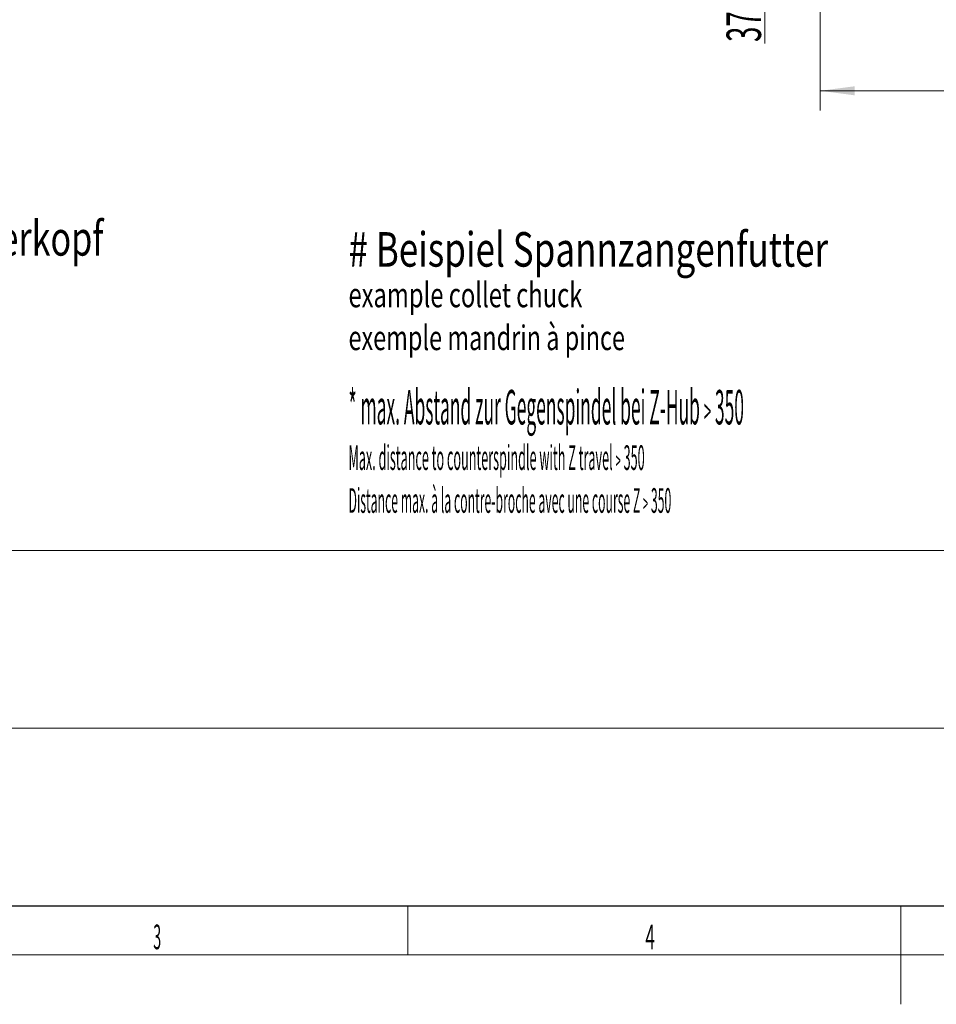
# Model space of a CAD drawing. Units: millimetres. Extents: x 0 to 524, y 0 to 297.
# Drawn here: x 126 to 219, y 0 to 100 of the extents above; entities that cross this region are included whole.
import ezdxf

# ---------------------------------------------------------------- set-up
doc = ezdxf.new("R2010")
doc.units = ezdxf.units.MM
doc.layers.add('201', color=7, linetype='Continuous', true_color=0xffffff)
doc.layers.add('210', color=7, linetype='Continuous', true_color=0xffffff)
doc.styles.add('iso-1', font='isocp.shx')
doc.dimstyles.get("Standard").update_dxf_attribs({"dimtxt": 0.18, "dimasz": 0.18, "dimexe": 0.18, "dimexo": 0.0625, "dimgap": 0.09, "dimtad": 0, "dimtih": 1, "dimtoh": 1, "dimdec": 4, "dimzin": 0, "dimdsep": 46, "dimtxsty": 'Standard', "dimcen": 0.09, "dimadec": 0, "dimazin": 0, "dimtfac": 1, "dimtdec": 4, "dimtofl": 0, "dimtmove": 0, "dimatfit": 3, "dimfxl": 1, "dimtolj": 1, "dimtzin": 0, "dimarcsym": 0})

# ---------------------------------------------------------------- blocks, each defined once
blk = doc.blocks.new('_U43')
at = {"layer": '210', "color": 3, "lineweight": 13}
blk.add_line((201.212812, 130.27937), (201.212812, 97.426194), dxfattribs=at)
at = {"layer": '210', "color": 2, "linetype": 'Continuous', "lineweight": 13, "insert": (200.827259, 97.583694), "char_height": 3.5, "attachment_point": 7, "rotation": 90, "line_spacing_factor": 0.963855, "style": 'iso-1'}
blk.add_mtext('\\W0.5872;370', dxfattribs=at)
blk = doc.blocks.new('_U54')
at = {"layer": '210', "color": 2, "linetype": 'Continuous', "lineweight": 13, "insert": (238.952259, 182.683142), "char_height": 3.5, "attachment_point": 7, "rotation": 90, "line_spacing_factor": 0.963855, "style": 'iso-1'}
blk.add_mtext('\\W0.5872;675', dxfattribs=at)
blk = doc.blocks.new('_U64')
at = {"layer": '210', "color": 6, "lineweight": 13}
for p, q in [((266.212812, 167.77937), (266.212812, 90.630279)), ((206.837812, 117.34187), (206.837812, 90.630279)), ((266.212812, 92.630279), (206.837812, 92.630279))]:
    blk.add_line(p, q, dxfattribs=at)
at = {"layer": '210', "color": 6, "lineweight": 18}
for points in [[(206.837812, 92.630279), (210.33781, 93.091062), (210.337814, 92.169495)], [(266.212812, 92.630279), (262.712814, 92.169495), (262.71281, 93.091062)]]:
    blk.add_solid(points, dxfattribs=at)
at = {"layer": '210', "color": 6, "linetype": 'Continuous', "lineweight": 13, "insert": (226.130237, 93.358831), "char_height": 3.5, "attachment_point": 7, "line_spacing_factor": 0.963855, "style": 'iso-1'}
blk.add_mtext('\\W0.6858;Z N2M5 min.', dxfattribs=at)

msp = doc.modelspace()

# ---------------------------------------------------------------- linework, layer by layer
at = {"layer": '201', "color": 2, "linetype": 'Continuous', "lineweight": 18}
for p, q in [((230, 46), (20, 46)), ((20, 28), (230, 28)), ((230, 10), (20, 10))]:
    msp.add_line(p, q, dxfattribs=at)
at = {"layer": '201', "color": 4, "linetype": 'Continuous', "lineweight": 25}
msp.add_line((20, 10), (410, 10), dxfattribs=at)
at = {"layer": '201', "color": 3, "linetype": 'Continuous', "lineweight": 13}
for p, q in [((165, 10), (165, 5)), ((415, 5), (15, 5))]:
    msp.add_line(p, q, dxfattribs=at)
at = {"layer": '201', "color": 7, "linetype": 'Continuous', "lineweight": 18}
msp.add_line((215, 10), (215, 0), dxfattribs=at)

# ---------------------------------------------------------------- texts
at = {"layer": '201', "color": 7, "linetype": 'Continuous', "lineweight": 13, "char_height": 2.5, "attachment_point": 7, "line_spacing_factor": 0.963855, "style": 'iso-1'}
for s, insert in [('\\W0.4246;3', (139.199, 5.586)), ('\\W0.5104;4', (189.102, 5.586))]:
    msp.add_mtext(s, dxfattribs=dict(at, insert=insert))
at = {"layer": '201', "color": 4, "linetype": 'Continuous', "lineweight": 13, "insert": (157, 7.57), "char_height": 3.5, "attachment_point": 7, "line_spacing_factor": 0.963855, "style": 'iso-1'}
msp.add_mtext('\\W1.0000;', dxfattribs=at)
at = {"layer": '210', "color": 3, "linetype": 'Continuous', "lineweight": 18, "char_height": 3.5, "attachment_point": 7, "line_spacing_factor": 0.963855, "style": 'iso-1'}
for s, insert in [('\\W0.7256;10 Werkzeuge pro Revolverkopf', (83.263, 75.915)), ('\\W0.7438;# Beispiel Spannzangenfutter', (159, 74.798)), ('\\W0.3701;* max. Abstand zur Gegenspindel bei Z-Hub \\Fsimplex.shx;{\\H0.75x;>}\\Fisocp.shx; 350', (159, 58.798))]:
    msp.add_mtext(s, dxfattribs=dict(at, insert=insert))
at = {"layer": '210', "color": 1, "linetype": 'Continuous', "lineweight": 13, "char_height": 2.5, "attachment_point": 7, "line_spacing_factor": 0.963855, "style": 'iso-1'}
for s, insert in [('\\W0.7060;example collet chuck', (159, 70.681)), ('\\W0.3760;Max. distance to counterspindle with Z travel \\Fsimplex.shx;{\\H0.75x;>}\\Fisocp.shx; 350', (159, 54.181))]:
    msp.add_mtext(s, dxfattribs=dict(at, insert=insert))
at = {"layer": '210', "color": 4, "linetype": 'Continuous', "lineweight": 13, "char_height": 2.5, "attachment_point": 7, "line_spacing_factor": 0.963855, "style": 'iso-1'}
for s, insert in [('\\W0.6974;exemple mandrin à pince', (159, 66.336)), ('\\W0.3639;Distance max. à la contre-broche avec une course Z \\Fsimplex.shx;{\\H0.75x;>}\\Fisocp.shx; 350', (159, 49.836))]:
    msp.add_mtext(s, dxfattribs=dict(at, insert=insert))

# ---------------------------------------------------------------- dimensions: what is measured, and where the dimension line sits
at = {"layer": '210', "color": 2, "linetype": 'Continuous', "lineweight": 13}
for feature_location, offset, text, picture, middle in [((239.338, 192.154), (-239.338, -192.154), '\\C2;675', '_U54', (235.838, 185.327)), ((201.213, 130.279), (0, -32.853), '\\C2;370', '_U43', (197.713, 100.228))]:
    dim = msp.add_ordinate_dim(feature_location=feature_location, offset=offset, dtype=1, origin=(154.963, 167.779), text=text, dimstyle='Standard', override={"dimtxt": 3.5, "dimasz": 3.5, "dimexe": 2, "dimexo": 0, "dimgap": 1.75, "dimtad": 1, "dimtih": 1, "dimdec": 2, "dimlfac": 1, "dimzin": 8, "dimdsep": 44, "dimlunit": 2, "dimpost": '', "dimtxsty": 'iso-1', "dimsah": 1, "dimse1": 0, "dimse2": 0, "dimsd1": 0, "dimsd2": 0, "dimclrd": 3, "dimclre": 3, "dimclrt": 2, "dimtol": 0, "dimtm": -0.1, "dimtfac": 1, "dimtdec": 2, "dimtofl": 1, "dimtmove": 0, "dimtzin": 8, "dimlwd": 13, "dimlwe": 13}, dxfattribs=at)
    dim.commit()
    dim.dimension.update_dxf_attribs({"geometry": picture, "text_midpoint": middle, "text_rotation": 90})
at = {"layer": '210', "color": 6, "linetype": 'Continuous', "lineweight": 13}
dim = msp.add_linear_dim(base=(266.213, 92.63), p1=(206.838, 134.342), p2=(266.213, 167.779), angle=180, text='\\C6;Z N2M5 min.', dimstyle='Standard', override={"dimtxt": 3.5, "dimasz": 3.5, "dimexe": 2, "dimexo": 0, "dimgap": 1.75, "dimtad": 1, "dimtih": 0, "dimtoh": 0, "dimdec": 2, "dimlfac": 1, "dimzin": 8, "dimdsep": 44, "dimlunit": 2, "dimpost": '', "dimtxsty": 'iso-1', "dimsah": 1, "dimse1": 0, "dimse2": 0, "dimsd1": 0, "dimsd2": 0, "dimclrd": 6, "dimclre": 6, "dimclrt": 6, "dimtol": 0, "dimtm": -0.1, "dimtfac": 1, "dimtdec": 2, "dimtofl": 1, "dimtmove": 0, "dimtzin": 8, "dimlwd": 13, "dimlwe": 13}, dxfattribs=at)
dim.commit()
dim.dimension.update_dxf_attribs({"geometry": '_U64', "text_midpoint": (238.023, 92.63), "dimtype": 160})

doc.saveas('drawing.dxf')
